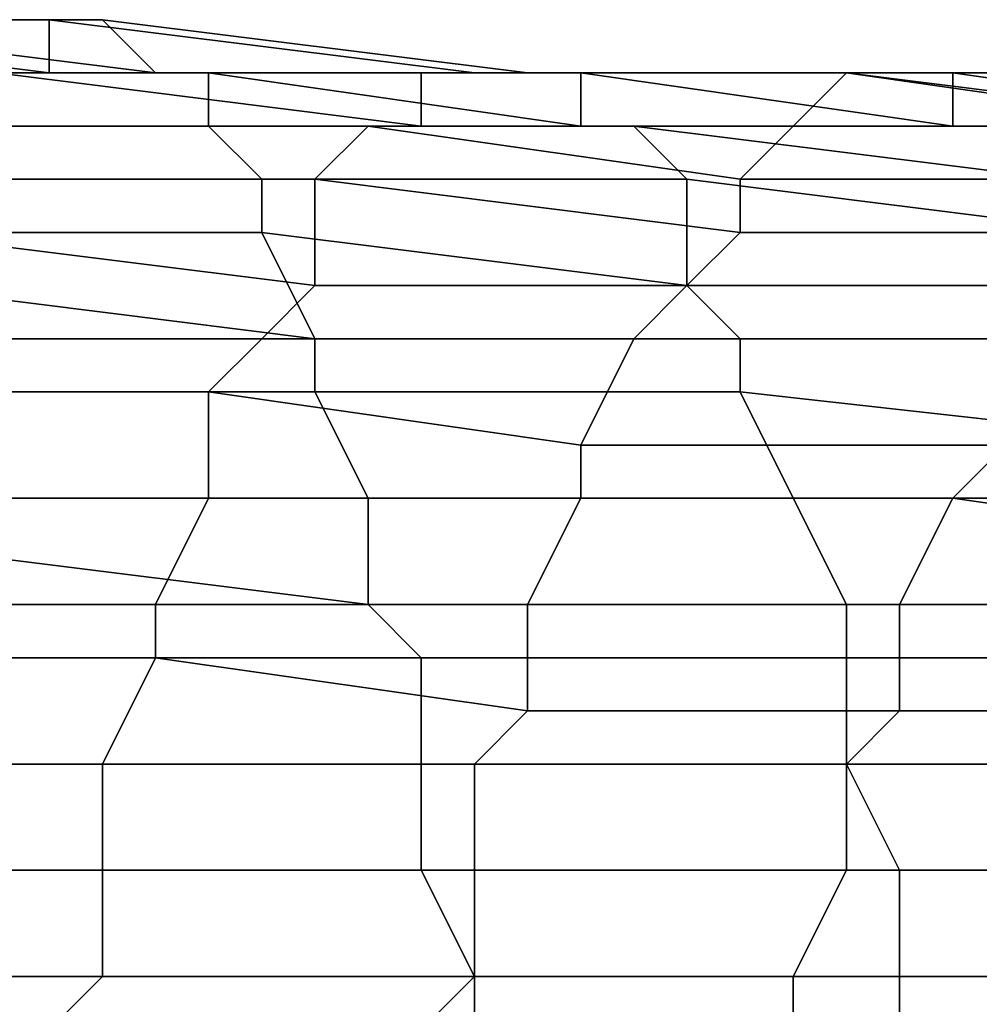
# Model space of a CAD drawing. Extents: x -0.038 to 0.115, y -0.022 to 0.016.
# Drawn here: x -0.035 to -0.034, y -0.003 to -0.001 of the extents above; entities that cross this region are included whole.
import ezdxf

# ---------------------------------------------------------------- set-up
doc = ezdxf.new("R2010")
doc.units = 0
doc.layers.add('CHROME_1', color=7, linetype='CONTINUOUS')

msp = doc.modelspace()

# ---------------------------------------------------------------- linework, layer by layer
at = {"layer": 'CHROME_1'}
for points in [[(-0.0354, -0.0007, 0.0437), (-0.0361, -0.0007, 0.0437), (-0.0362, -0.0007, 0.0435), (-0.0354, -0.0008, 0.0435)], [(-0.0354, -0.0008, 0.0435), (-0.0362, -0.0007, 0.0435), (-0.0362, -0.0008, 0.0434), (-0.0355, -0.0008, 0.0434)], [(-0.0353, -0.0007, 0.0441), (-0.036, -0.0007, 0.0441), (-0.0361, -0.0007, 0.0439), (-0.0353, -0.0007, 0.0439)], [(-0.0353, -0.0007, 0.0439), (-0.0361, -0.0007, 0.0439), (-0.0361, -0.0007, 0.0437), (-0.0354, -0.0007, 0.0437)], [(-0.0351, -0.0008, 0.0444), (-0.0359, -0.0008, 0.0444), (-0.036, -0.0007, 0.0442), (-0.0352, -0.0008, 0.0442)], [(-0.0352, -0.0008, 0.0442), (-0.036, -0.0007, 0.0442), (-0.036, -0.0007, 0.0441), (-0.0353, -0.0007, 0.0441)], [(-0.0345, -0.0008, 0.0439), (-0.0353, -0.0007, 0.0439), (-0.0354, -0.0007, 0.0437), (-0.0346, -0.0008, 0.0437)], [(-0.0346, -0.0008, 0.0437), (-0.0354, -0.0007, 0.0437), (-0.0354, -0.0008, 0.0435), (-0.0347, -0.0008, 0.0435)], [(-0.0344, -0.0008, 0.0442), (-0.0352, -0.0008, 0.0442), (-0.0353, -0.0007, 0.0441), (-0.0345, -0.0008, 0.044)], [(-0.0345, -0.0008, 0.044), (-0.0353, -0.0007, 0.0441), (-0.0353, -0.0007, 0.0439), (-0.0345, -0.0008, 0.0439)], [(-0.0351, -0.0009, 0.0445), (-0.0359, -0.0009, 0.0446), (-0.0359, -0.0008, 0.0444), (-0.0351, -0.0008, 0.0444)], [(-0.0347, -0.0008, 0.0435), (-0.0354, -0.0008, 0.0435), (-0.0355, -0.0008, 0.0434), (-0.0347, -0.0009, 0.0434)], [(-0.0347, -0.0009, 0.0434), (-0.0355, -0.0008, 0.0434), (-0.0355, -0.0009, 0.0432), (-0.0348, -0.0009, 0.0432)], [(-0.0344, -0.0009, 0.0444), (-0.0351, -0.0008, 0.0444), (-0.0352, -0.0008, 0.0442), (-0.0344, -0.0008, 0.0442)], [(-0.0343, -0.0009, 0.0445), (-0.0351, -0.0009, 0.0445), (-0.0351, -0.0008, 0.0444), (-0.0344, -0.0009, 0.0444)], [(-0.0339, -0.0008, 0.0437), (-0.0346, -0.0008, 0.0437), (-0.0347, -0.0008, 0.0435), (-0.0339, -0.0008, 0.0435)], [(-0.0339, -0.0008, 0.0435), (-0.0347, -0.0008, 0.0435), (-0.0347, -0.0009, 0.0434), (-0.034, -0.0009, 0.0434)], [(-0.0338, -0.0008, 0.0439), (-0.0345, -0.0008, 0.0439), (-0.0346, -0.0008, 0.0437), (-0.0339, -0.0008, 0.0437)], [(-0.0337, -0.0009, 0.0442), (-0.0344, -0.0008, 0.0442), (-0.0345, -0.0008, 0.044), (-0.0337, -0.0008, 0.044)], [(-0.0337, -0.0008, 0.044), (-0.0345, -0.0008, 0.044), (-0.0345, -0.0008, 0.0439), (-0.0338, -0.0008, 0.0439)], [(-0.0336, -0.0009, 0.0444), (-0.0344, -0.0009, 0.0444), (-0.0344, -0.0008, 0.0442), (-0.0337, -0.0009, 0.0442)], [(-0.0332, -0.0009, 0.0435), (-0.0339, -0.0008, 0.0435), (-0.034, -0.0009, 0.0434), (-0.0333, -0.0009, 0.0434)], [(-0.033, -0.0008, 0.0438), (-0.0338, -0.0008, 0.0439), (-0.0339, -0.0008, 0.0437), (-0.0331, -0.0009, 0.0437)], [(-0.0331, -0.0009, 0.0437), (-0.0339, -0.0008, 0.0437), (-0.0339, -0.0008, 0.0435), (-0.0332, -0.0009, 0.0435)], [(-0.033, -0.0009, 0.044), (-0.0337, -0.0008, 0.044), (-0.0338, -0.0008, 0.0439), (-0.033, -0.0008, 0.0438)], [(-0.0329, -0.0009, 0.0442), (-0.0337, -0.0009, 0.0442), (-0.0337, -0.0008, 0.044), (-0.033, -0.0009, 0.044)], [(-0.035, -0.001, 0.0447), (-0.0358, -0.001, 0.0447), (-0.0359, -0.0009, 0.0446), (-0.0351, -0.0009, 0.0445)], [(-0.0348, -0.0009, 0.0432), (-0.0355, -0.0009, 0.0432), (-0.0356, -0.001, 0.0431), (-0.0349, -0.001, 0.0431)], [(-0.0342, -0.001, 0.0447), (-0.035, -0.001, 0.0447), (-0.0351, -0.0009, 0.0445), (-0.0343, -0.0009, 0.0445)], [(-0.0341, -0.001, 0.0432), (-0.0348, -0.0009, 0.0432), (-0.0349, -0.001, 0.0431), (-0.0341, -0.0011, 0.0431)], [(-0.034, -0.0009, 0.0434), (-0.0347, -0.0009, 0.0434), (-0.0348, -0.0009, 0.0432), (-0.0341, -0.001, 0.0432)], [(-0.0335, -0.001, 0.0445), (-0.0343, -0.0009, 0.0445), (-0.0344, -0.0009, 0.0444), (-0.0336, -0.0009, 0.0444)], [(-0.0334, -0.0011, 0.0447), (-0.0342, -0.001, 0.0447), (-0.0343, -0.0009, 0.0445), (-0.0335, -0.001, 0.0445)], [(-0.0333, -0.0009, 0.0434), (-0.034, -0.0009, 0.0434), (-0.0341, -0.001, 0.0432), (-0.0333, -0.001, 0.0432)], [(-0.0328, -0.0009, 0.0443), (-0.0336, -0.0009, 0.0444), (-0.0337, -0.0009, 0.0442), (-0.0329, -0.0009, 0.0442)], [(-0.035, -0.0011, 0.0448), (-0.0358, -0.0011, 0.0448), (-0.0358, -0.001, 0.0447), (-0.035, -0.001, 0.0447)], [(-0.0349, -0.001, 0.0431), (-0.0356, -0.001, 0.0431), (-0.0357, -0.0011, 0.043), (-0.0349, -0.0012, 0.043)], [(-0.0342, -0.0012, 0.0448), (-0.035, -0.0011, 0.0448), (-0.035, -0.001, 0.0447), (-0.0342, -0.001, 0.0447)], [(-0.0341, -0.0011, 0.0431), (-0.0349, -0.001, 0.0431), (-0.0349, -0.0012, 0.043), (-0.0342, -0.0012, 0.043)], [(-0.0334, -0.0012, 0.0448), (-0.0342, -0.0012, 0.0448), (-0.0342, -0.001, 0.0447), (-0.0334, -0.0011, 0.0447)], [(-0.0333, -0.001, 0.0432), (-0.0341, -0.001, 0.0432), (-0.0341, -0.0011, 0.0431), (-0.0334, -0.0011, 0.0431)], [(-0.0349, -0.0013, 0.0449), (-0.0357, -0.0012, 0.0449), (-0.0358, -0.0011, 0.0448), (-0.035, -0.0011, 0.0448)], [(-0.0349, -0.0012, 0.043), (-0.0357, -0.0011, 0.043), (-0.0357, -0.0013, 0.0429), (-0.035, -0.0013, 0.0429)], [(-0.0341, -0.0013, 0.0449), (-0.0349, -0.0013, 0.0449), (-0.035, -0.0011, 0.0448), (-0.0342, -0.0012, 0.0448)], [(-0.0334, -0.0011, 0.0431), (-0.0341, -0.0011, 0.0431), (-0.0342, -0.0012, 0.043), (-0.0335, -0.0012, 0.043)], [(-0.0349, -0.0014, 0.045), (-0.0357, -0.0014, 0.045), (-0.0357, -0.0012, 0.0449), (-0.0349, -0.0013, 0.0449)], [(-0.0342, -0.0012, 0.043), (-0.0349, -0.0012, 0.043), (-0.035, -0.0013, 0.0429), (-0.0343, -0.0013, 0.0429)], [(-0.0335, -0.0012, 0.043), (-0.0342, -0.0012, 0.043), (-0.0343, -0.0013, 0.0429), (-0.0336, -0.0013, 0.0429)], [(-0.0333, -0.0013, 0.0449), (-0.0341, -0.0013, 0.0449), (-0.0342, -0.0012, 0.0448), (-0.0334, -0.0012, 0.0448)], [(-0.035, -0.0013, 0.0429), (-0.0357, -0.0013, 0.0429), (-0.0358, -0.0014, 0.0428), (-0.0351, -0.0014, 0.0428)], [(-0.0343, -0.0013, 0.0429), (-0.035, -0.0013, 0.0429), (-0.0351, -0.0014, 0.0428), (-0.0344, -0.0015, 0.0428)], [(-0.0341, -0.0014, 0.045), (-0.0349, -0.0014, 0.045), (-0.0349, -0.0013, 0.0449), (-0.0341, -0.0013, 0.0449)], [(-0.0336, -0.0013, 0.0429), (-0.0343, -0.0013, 0.0429), (-0.0344, -0.0015, 0.0428), (-0.0336, -0.0015, 0.0428)], [(-0.0332, -0.0015, 0.045), (-0.0341, -0.0014, 0.045), (-0.0341, -0.0013, 0.0449), (-0.0333, -0.0013, 0.0449)], [(-0.0351, -0.0014, 0.0428), (-0.0358, -0.0014, 0.0428), (-0.0358, -0.0016, 0.0427), (-0.0351, -0.0016, 0.0427)], [(-0.0348, -0.0016, 0.0451), (-0.0356, -0.0016, 0.0451), (-0.0357, -0.0014, 0.045), (-0.0349, -0.0014, 0.045)], [(-0.0344, -0.0015, 0.0428), (-0.0351, -0.0014, 0.0428), (-0.0351, -0.0016, 0.0427), (-0.0344, -0.0016, 0.0427)], [(-0.034, -0.0016, 0.0451), (-0.0348, -0.0016, 0.0451), (-0.0349, -0.0014, 0.045), (-0.0341, -0.0014, 0.045)], [(-0.0332, -0.0016, 0.0451), (-0.034, -0.0016, 0.0451), (-0.0341, -0.0014, 0.045), (-0.0332, -0.0015, 0.045)], [(-0.0336, -0.0015, 0.0428), (-0.0344, -0.0015, 0.0428), (-0.0344, -0.0016, 0.0427), (-0.0337, -0.0016, 0.0427)], [(-0.0329, -0.0015, 0.0428), (-0.0336, -0.0015, 0.0428), (-0.0337, -0.0016, 0.0427), (-0.033, -0.0017, 0.0427)], [(-0.0351, -0.0016, 0.0427), (-0.0358, -0.0016, 0.0427), (-0.0359, -0.0018, 0.0427), (-0.0352, -0.0018, 0.0427)], [(-0.0348, -0.0018, 0.0451), (-0.0356, -0.0017, 0.0451), (-0.0356, -0.0016, 0.0451), (-0.0348, -0.0016, 0.0451)], [(-0.0344, -0.0016, 0.0427), (-0.0351, -0.0016, 0.0427), (-0.0352, -0.0018, 0.0427), (-0.0345, -0.0018, 0.0427)], [(-0.0339, -0.0018, 0.0451), (-0.0348, -0.0018, 0.0451), (-0.0348, -0.0016, 0.0451), (-0.034, -0.0016, 0.0451)], [(-0.0337, -0.0016, 0.0427), (-0.0344, -0.0016, 0.0427), (-0.0345, -0.0018, 0.0427), (-0.0338, -0.0018, 0.0427)], [(-0.0331, -0.0018, 0.0451), (-0.0339, -0.0018, 0.0451), (-0.034, -0.0016, 0.0451), (-0.0332, -0.0016, 0.0451)], [(-0.033, -0.0017, 0.0427), (-0.0337, -0.0016, 0.0427), (-0.0338, -0.0018, 0.0427), (-0.0331, -0.0018, 0.0427)], [(-0.0347, -0.0019, 0.0452), (-0.0355, -0.0019, 0.0452), (-0.0356, -0.0017, 0.0451), (-0.0348, -0.0018, 0.0451)], [(-0.0352, -0.0018, 0.0427), (-0.0359, -0.0018, 0.0427), (-0.0359, -0.0019, 0.0427), (-0.0352, -0.0019, 0.0427)], [(-0.0345, -0.0018, 0.0427), (-0.0352, -0.0018, 0.0427), (-0.0352, -0.0019, 0.0427), (-0.0345, -0.002, 0.0427)], [(-0.0339, -0.0019, 0.0452), (-0.0347, -0.0019, 0.0452), (-0.0348, -0.0018, 0.0451), (-0.0339, -0.0018, 0.0451)], [(-0.0338, -0.0018, 0.0427), (-0.0345, -0.0018, 0.0427), (-0.0345, -0.002, 0.0427), (-0.0338, -0.002, 0.0427)], [(-0.0331, -0.0019, 0.0451), (-0.0339, -0.0019, 0.0452), (-0.0339, -0.0018, 0.0451), (-0.0331, -0.0018, 0.0451)], [(-0.0331, -0.0018, 0.0427), (-0.0338, -0.0018, 0.0427), (-0.0338, -0.002, 0.0427), (-0.0331, -0.002, 0.0426)], [(-0.0352, -0.0019, 0.0427), (-0.0359, -0.0019, 0.0427), (-0.036, -0.0021, 0.0427), (-0.0353, -0.0021, 0.0427)], [(-0.0347, -0.0021, 0.0452), (-0.0355, -0.0021, 0.0452), (-0.0355, -0.0019, 0.0452), (-0.0347, -0.0019, 0.0452)], [(-0.0345, -0.002, 0.0427), (-0.0352, -0.0019, 0.0427), (-0.0353, -0.0021, 0.0427), (-0.0346, -0.0021, 0.0426)], [(-0.0339, -0.0021, 0.0452), (-0.0347, -0.0021, 0.0452), (-0.0347, -0.0019, 0.0452), (-0.0339, -0.0019, 0.0452)], [(-0.033, -0.0021, 0.0452), (-0.0339, -0.0021, 0.0452), (-0.0339, -0.0019, 0.0452), (-0.0331, -0.0019, 0.0451)], [(-0.0338, -0.002, 0.0427), (-0.0345, -0.002, 0.0427), (-0.0346, -0.0021, 0.0426), (-0.0339, -0.0021, 0.0426)], [(-0.0331, -0.002, 0.0426), (-0.0338, -0.002, 0.0427), (-0.0339, -0.0021, 0.0426), (-0.0332, -0.0021, 0.0426)], [(-0.0353, -0.0021, 0.0427), (-0.036, -0.0021, 0.0427), (-0.036, -0.0023, 0.0427), (-0.0353, -0.0023, 0.0426)], [(-0.0347, -0.0023, 0.0452), (-0.0355, -0.0023, 0.0452), (-0.0355, -0.0021, 0.0452), (-0.0347, -0.0021, 0.0452)], [(-0.0346, -0.0021, 0.0426), (-0.0353, -0.0021, 0.0427), (-0.0353, -0.0023, 0.0426), (-0.0346, -0.0023, 0.0426)], [(-0.0338, -0.0023, 0.0452), (-0.0347, -0.0023, 0.0452), (-0.0347, -0.0021, 0.0452), (-0.0339, -0.0021, 0.0452)], [(-0.0339, -0.0021, 0.0426), (-0.0346, -0.0021, 0.0426), (-0.0346, -0.0023, 0.0426), (-0.0339, -0.0023, 0.0426)], [(-0.033, -0.0023, 0.0452), (-0.0338, -0.0023, 0.0452), (-0.0339, -0.0021, 0.0452), (-0.033, -0.0021, 0.0452)], [(-0.0332, -0.0021, 0.0426), (-0.0339, -0.0021, 0.0426), (-0.0339, -0.0023, 0.0426), (-0.0332, -0.0023, 0.0426)], [(-0.0353, -0.0023, 0.0426), (-0.036, -0.0023, 0.0427), (-0.036, -0.0025, 0.0426), (-0.0353, -0.0025, 0.0426)], [(-0.0346, -0.0025, 0.0452), (-0.0355, -0.0025, 0.0452), (-0.0355, -0.0023, 0.0452), (-0.0347, -0.0023, 0.0452)], [(-0.0346, -0.0023, 0.0426), (-0.0353, -0.0023, 0.0426), (-0.0353, -0.0025, 0.0426), (-0.0346, -0.0025, 0.0426)], [(-0.0338, -0.0025, 0.0452), (-0.0346, -0.0025, 0.0452), (-0.0347, -0.0023, 0.0452), (-0.0338, -0.0023, 0.0452)], [(-0.0339, -0.0023, 0.0426), (-0.0346, -0.0023, 0.0426), (-0.0346, -0.0025, 0.0426), (-0.034, -0.0025, 0.0426)], [(-0.0332, -0.0023, 0.0426), (-0.0339, -0.0023, 0.0426), (-0.034, -0.0025, 0.0426), (-0.0333, -0.0025, 0.0426)], [(-0.033, -0.0025, 0.0452), (-0.0338, -0.0025, 0.0452), (-0.0338, -0.0023, 0.0452), (-0.033, -0.0023, 0.0452)], [(-0.0353, -0.0025, 0.0426), (-0.036, -0.0025, 0.0426), (-0.036, -0.0026, 0.0426), (-0.0354, -0.0026, 0.0426)], [(-0.0346, -0.0026, 0.0452), (-0.0355, -0.0026, 0.0452), (-0.0355, -0.0025, 0.0452), (-0.0346, -0.0025, 0.0452)], [(-0.0346, -0.0025, 0.0426), (-0.0353, -0.0025, 0.0426), (-0.0354, -0.0026, 0.0426), (-0.0347, -0.0026, 0.0426)], [(-0.034, -0.0025, 0.0426), (-0.0346, -0.0025, 0.0426), (-0.0347, -0.0026, 0.0426), (-0.034, -0.0027, 0.0426)], [(-0.0338, -0.0026, 0.0452), (-0.0346, -0.0026, 0.0452), (-0.0346, -0.0025, 0.0452), (-0.0338, -0.0025, 0.0452)], [(-0.0333, -0.0025, 0.0426), (-0.034, -0.0025, 0.0426), (-0.034, -0.0027, 0.0426), (-0.0333, -0.0027, 0.0426)], [(-0.033, -0.0026, 0.0453), (-0.0338, -0.0026, 0.0452), (-0.0338, -0.0025, 0.0452), (-0.033, -0.0025, 0.0452)]]:
    msp.add_3dface(points, dxfattribs=at)

doc.saveas('drawing.dxf')
